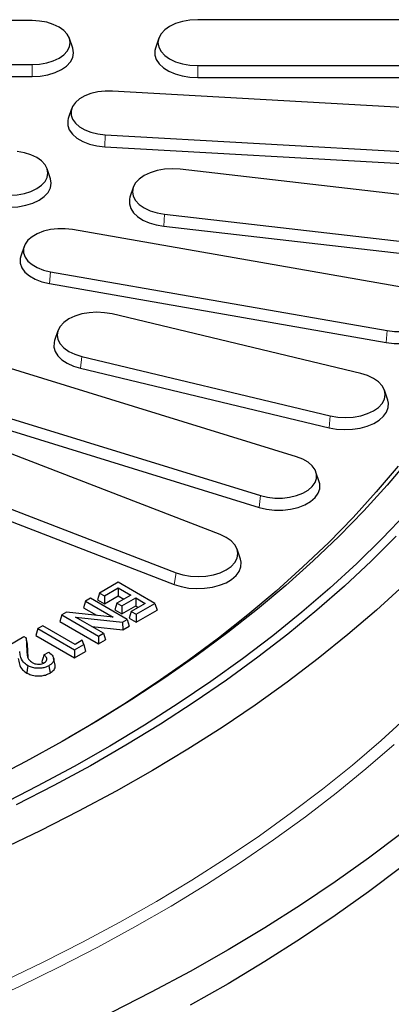
# Model space of a CAD drawing. Units: millimetres. Extents: x 0 to 420, y 0 to 297.
# Drawn here: x 373 to 388, y 146 to 186 of the extents above; entities that cross this region are included whole.
import ezdxf

# ---------------------------------------------------------------- set-up
doc = ezdxf.new("R2010")
doc.units = ezdxf.units.MM

msp = doc.modelspace()

# ---------------------------------------------------------------- linework, layer by layer
at = {"color": 7, "linetype": 'Continuous', "lineweight": 25}
for p, q in [((373.9038, 185.6969), (360.5705, 185.6969)), ((391.4038, 185.7353), (380.5705, 185.7353)), ((375.5403, 184.5861), (375.4088, 184.9797)), ((379.0002, 184.987), (378.8687, 184.5933)), ((360.5705, 183.9273), (373.9038, 183.9273)), ((380.5705, 183.8888), (391.4038, 183.8888)), ((360.5705, 183.4416), (373.9038, 183.4416)), ((380.5705, 183.4032), (391.4038, 183.4032)), ((391.2451, 182.0618), (377.1466, 182.8634)), ((375.4915, 182.1505), (375.3599, 181.7569)), ((376.8462, 181.1023), (390.9446, 180.3007)), ((376.833, 180.6171), (390.9315, 179.8155)), ((374.6436, 179.3303), (374.5121, 179.7239)), ((390.4829, 178.4909), (379.8577, 179.711)), ((377.9754, 178.9804), (377.8439, 178.5868)), ((379.2337, 177.9), (389.8589, 176.6799)), ((389.0858, 174.9059), (375.5291, 177.2799)), ((379.2076, 177.4159), (389.8327, 176.1958)), ((373.5792, 176.6008), (373.4477, 176.2072)), ((374.6393, 175.5865), (388.1959, 173.2125)), ((374.6004, 175.1042), (388.157, 172.7302)), ((387.1314, 171.4894), (377.1227, 173.8827)), ((374.9404, 173.2046), (374.8089, 172.811)), ((375.8987, 172.1768), (385.9074, 169.7835)), ((384.5496, 168.1306), (372.0557, 171.9858)), ((375.8475, 171.6971), (385.8562, 169.3038)), ((388.2213, 170.4177), (388.0897, 170.8114)), ((370.6107, 170.4252), (383.1046, 166.57)), ((370.5476, 169.9487), (383.0414, 166.0935)), ((381.4783, 164.9999), (372.4707, 168.4744)), ((385.4636, 167.1243), (385.332, 167.5179)), ((370.6937, 166.9392), (379.7013, 163.4646)), ((370.6193, 166.4666), (379.6269, 162.9921)), ((382.2916, 164.0136), (382.1601, 164.4072)), ((377.3743, 163.0802), (376.6179, 162.6436)), ((378.8503, 162.2282), (377.3743, 163.0802)), ((376.6179, 162.6436), (376.5348, 162.3714)), ((376.6179, 162.6436), (376.8147, 162.53)), ((376.8147, 162.53), (377.3743, 162.8531)), ((377.3743, 162.8531), (377.8772, 162.5628)), ((377.3743, 162.8531), (377.3743, 162.5329)), ((376.0583, 162.3205), (375.9752, 162.0483)), ((376.255, 162.434), (376.0583, 162.3205)), ((376.0583, 162.3205), (377.173, 161.6769)), ((377.7309, 161.582), (376.255, 162.434)), ((376.5348, 162.3714), (376.8147, 162.2098)), ((376.8147, 162.2098), (377.3743, 162.5329)), ((376.8147, 162.53), (376.8147, 162.2098)), ((377.3175, 162.2397), (377.2344, 161.9675)), ((377.8772, 162.5628), (377.3175, 162.2397)), ((377.3175, 162.2397), (377.5142, 162.1261)), ((377.3743, 162.5329), (377.5999, 162.4027)), ((377.5142, 162.1261), (378.0739, 162.4492)), ((378.4569, 162.2282), (377.8972, 161.9051)), ((378.0739, 162.4492), (378.4569, 162.2282)), ((378.0739, 162.4492), (378.0739, 162.1291)), ((378.0939, 161.7915), (378.8503, 162.2282)), ((378.8503, 162.2282), (378.9334, 161.956)), ((375.2894, 161.8766), (375.0988, 161.7666)), ((377.173, 161.6769), (375.2894, 161.8766)), ((375.9752, 162.0483), (376.4937, 161.7489)), ((377.2344, 161.9675), (377.5142, 161.806)), ((377.5142, 161.806), (378.0739, 162.1291)), ((377.5142, 162.1261), (377.5142, 161.806)), ((377.8972, 161.9051), (377.8141, 161.6329)), ((377.8972, 161.9051), (378.0939, 161.7915)), ((378.0739, 162.1291), (378.1796, 162.0681)), ((378.0939, 161.4713), (378.9334, 161.956)), ((378.0939, 161.7915), (378.0939, 161.4713)), ((375.0988, 161.7666), (375.0157, 161.4944)), ((375.0157, 161.4944), (376.5748, 160.5944)), ((375.0988, 161.7666), (376.5748, 160.9145)), ((375.6536, 161.6734), (377.5423, 161.4731)), ((376.7715, 161.0281), (375.6536, 161.6734)), ((377.5423, 161.4731), (377.7309, 161.582)), ((377.5423, 161.4731), (377.562, 161.1643)), ((377.7309, 161.582), (377.8141, 161.3098)), ((377.8141, 161.6329), (378.0939, 161.4713)), ((374.1394, 161.2127), (374.0563, 160.9405)), ((374.3361, 161.3263), (374.1394, 161.2127)), ((374.1394, 161.2127), (375.6154, 160.3607)), ((375.6354, 160.5763), (374.3361, 161.3263)), ((376.3045, 161.2977), (377.562, 161.1643)), ((376.5748, 160.9145), (376.7715, 161.0281)), ((376.7715, 161.0281), (376.8546, 160.7559)), ((377.562, 161.1643), (377.8141, 161.3098)), ((372.6203, 160.3358), (373.5766, 160.8878)), ((373.5766, 160.8878), (373.6604, 160.8395)), ((373.6604, 160.8395), (373.6893, 160.3027)), ((373.7184, 160.5818), (373.6604, 160.8395)), ((374.0563, 160.9405), (375.6154, 160.0405)), ((375.9206, 160.7409), (375.6354, 160.5763)), ((375.9837, 160.5733), (375.9206, 160.7409)), ((376.5748, 160.9145), (376.5748, 160.5944)), ((376.5748, 160.5944), (376.8546, 160.7559)), ((373.748, 160.0317), (373.7184, 160.5818)), ((374.3766, 160.1496), (374.5732, 160.2631)), ((375.6154, 160.3607), (375.9837, 160.5733)), ((375.6154, 160.3607), (375.6154, 160.0405)), ((375.6154, 160.0405), (376.0479, 160.2902)), ((375.9837, 160.5733), (376.0479, 160.2902)), ((374.2962, 159.879), (374.3643, 159.8233)), ((374.8293, 159.7551), (374.771, 160.023))]:
    msp.add_line(p, q, dxfattribs=at)
at = {"color": 8, "linetype": 'Continuous', "lineweight": 18}
for p, q in [((373.9038, 183.9273), (373.9038, 183.4416)), ((380.5705, 183.8888), (380.5705, 183.4032)), ((376.8462, 181.1023), (376.833, 180.6171)), ((379.2337, 177.9), (379.2076, 177.4159)), ((374.6393, 175.5865), (374.6004, 175.1042)), ((388.1959, 173.2125), (388.157, 172.7302)), ((375.8987, 172.1768), (375.8475, 171.6971)), ((385.9074, 169.7835), (385.8562, 169.3038)), ((383.1046, 166.57), (383.0414, 166.0935)), ((379.7013, 163.4646), (379.6269, 162.9921)), ((373.6893, 160.3027), (373.748, 160.0317))]:
    msp.add_line(p, q, dxfattribs=at)
at = {"color": 7, "linetype": 'Continuous', "lineweight": 25, "flags": 128}
for points in [[(373.9038, 183.9273), (374.2028, 183.9443), (374.4904, 183.9946), (374.7553, 184.0764), (374.9876, 184.1864), (375.1782, 184.3205), (375.3199, 184.4735), (375.4071, 184.6394), (375.4365, 184.8121), (375.4071, 184.9847), (375.3199, 185.1507), (375.1782, 185.3036), (374.9876, 185.4377), (374.7553, 185.5478), (374.4904, 185.6295), (374.2028, 185.6799), (373.9038, 185.6969)], [(380.5705, 185.7353), (380.2585, 185.7176), (379.9585, 185.665), (379.682, 185.5797), (379.4397, 185.4649), (379.2408, 185.325), (379.093, 185.1654), (379.002, 184.9922), (378.9712, 184.8121), (379.002, 184.632), (379.093, 184.4588), (379.2408, 184.2991), (379.4397, 184.1592), (379.682, 184.0444), (379.9585, 183.9591), (380.2585, 183.9066), (380.5705, 183.8888)], [(373.9038, 183.4416), (374.229, 183.4601), (374.5416, 183.5149), (374.8298, 183.6038), (375.0823, 183.7235), (375.2896, 183.8693), (375.4436, 184.0356), (375.5385, 184.2161), (375.5705, 184.4038), (375.5403, 184.5861)], [(378.8687, 184.5933), (378.8447, 184.4961), (378.8447, 184.3115), (378.9034, 184.13), (379.019, 183.9578), (379.1874, 183.8008), (379.4028, 183.6644), (379.6581, 183.5531), (379.9444, 183.4708), (380.252, 183.4203), (380.5705, 183.4032)], [(377.1466, 182.8634), (376.8462, 182.8634), (376.5515, 182.8296), (376.2739, 182.7632), (376.0241, 182.6668), (375.8116, 182.5442), (375.6447, 182.4), (375.5297, 182.2397), (375.4711, 182.0696), (375.4711, 181.8961), (375.5297, 181.726), (375.6447, 181.5658), (375.8116, 181.4215), (376.0241, 181.2989), (376.2739, 181.2025), (376.5515, 181.1362), (376.8462, 181.1023)], [(375.3599, 181.7569), (375.3378, 181.6689), (375.3378, 181.4803), (375.4015, 181.2953), (375.5265, 181.121), (375.708, 180.9642), (375.9391, 180.8308), (376.2107, 180.7261), (376.5126, 180.6539), (376.833, 180.6171)], [(372.7081, 178.6885), (373.0071, 178.6715), (373.3062, 178.6885), (373.5937, 178.7389), (373.8587, 178.8206), (374.0909, 178.9307), (374.2815, 179.0647), (374.4232, 179.2177), (374.5104, 179.3837), (374.5398, 179.5563), (374.5104, 179.7289), (374.4232, 179.8949), (374.2815, 180.0479), (374.0909, 180.182), (373.8587, 180.292), (373.5937, 180.3738), (373.3062, 180.4241)], [(379.8577, 179.711), (379.5457, 179.7287), (379.2337, 179.711), (378.9337, 179.6584), (378.6572, 179.5731), (378.4149, 179.4583), (378.216, 179.3184), (378.0682, 179.1588), (377.9772, 178.9856), (377.9465, 178.8055), (377.9772, 178.6254), (378.0682, 178.4522), (378.216, 178.2926), (378.4149, 178.1527), (378.6572, 178.0379), (378.9337, 177.9525), (379.2337, 177.9)], [(372.682, 178.2044), (373.0071, 178.1859), (373.3323, 178.2044), (373.6449, 178.2591), (373.9331, 178.348), (374.1857, 178.4677), (374.3929, 178.6135), (374.5469, 178.7798), (374.6418, 178.9603), (374.6738, 179.148), (374.6436, 179.3303)], [(377.8439, 178.5868), (377.8218, 178.501), (377.8181, 178.3164), (377.8733, 178.1345), (377.9854, 177.9616), (378.1506, 177.8035), (378.3633, 177.6656), (378.6163, 177.5527), (378.901, 177.4685), (379.2076, 177.4159)], [(375.5291, 177.2799), (375.2344, 177.3137), (374.9339, 177.3137), (374.6393, 177.2799), (374.3617, 177.2135), (374.1118, 177.1171), (373.8994, 176.9945), (373.7325, 176.8503), (373.6175, 176.69), (373.5589, 176.5199), (373.5589, 176.3465), (373.6175, 176.1763), (373.7325, 176.0161), (373.8994, 175.8719), (374.1118, 175.7492), (374.3617, 175.6528), (374.6393, 175.5865)], [(373.4477, 176.2072), (373.4255, 176.1192), (373.4255, 175.9306), (373.4893, 175.7456), (373.6143, 175.5714), (373.7958, 175.4145), (374.0269, 175.2812), (374.2985, 175.1764), (374.6004, 175.1042)], [(388.1959, 173.2125), (388.4906, 173.1786), (388.7911, 173.1786), (389.0858, 173.2125), (389.3633, 173.2788), (389.6132, 173.3752), (389.8256, 173.4978), (389.9925, 173.6421), (390.1075, 173.8023), (390.1661, 173.9724), (390.1661, 174.1459), (390.1075, 174.316), (389.9925, 174.4763), (389.8256, 174.6205), (389.6132, 174.7431), (389.3633, 174.8395), (389.0858, 174.9059)], [(377.1227, 173.8827), (376.8227, 173.9352), (376.5107, 173.953), (376.1987, 173.9352), (375.8987, 173.8827), (375.6222, 173.7974), (375.3799, 173.6826), (375.181, 173.5427), (375.0332, 173.3831), (374.9422, 173.2099), (374.9115, 173.0297), (374.9422, 172.8496), (375.0332, 172.6764), (375.181, 172.5168), (375.3799, 172.3769), (375.6222, 172.2621), (375.8987, 172.1768)], [(388.157, 172.7302), (388.4775, 172.6934), (388.8042, 172.6934), (389.1246, 172.7302), (389.4265, 172.8024), (389.6982, 172.9071), (389.9292, 173.0405), (390.1107, 173.1973), (390.2357, 173.3716), (390.2995, 173.5566), (390.2995, 173.7452), (390.2773, 173.8332)], [(374.8089, 172.811), (374.7891, 172.7368), (374.7817, 172.5522), (374.8332, 172.37), (374.9418, 172.1963), (375.1038, 172.0371), (375.3138, 171.8978), (375.5645, 171.7832), (375.8475, 171.6971)], [(385.9074, 169.7835), (386.2074, 169.731), (386.5194, 169.7132), (386.8314, 169.731), (387.1314, 169.7835), (387.4079, 169.8688), (387.6503, 169.9836), (387.8492, 170.1235), (387.9969, 170.2832), (388.088, 170.4564), (388.1187, 170.6365), (388.088, 170.8166), (387.9969, 170.9898), (387.8492, 171.1494), (387.6503, 171.2893), (387.4079, 171.4041), (387.1314, 171.4894)], [(385.8562, 169.3038), (386.1617, 169.2492), (386.4794, 169.2279), (386.7985, 169.2407), (387.108, 169.2871), (387.3976, 169.3656), (387.6572, 169.4734), (387.8781, 169.6069), (388.0527, 169.7616), (388.1751, 169.9322), (388.2411, 170.1129), (388.2485, 170.2975), (388.2213, 170.4177)], [(389.0813, 168.0335), (388.1944, 166.9847), (387.2541, 165.9514), (386.2613, 164.9346), (385.2168, 163.9353), (384.1216, 162.9542), (382.9766, 161.9923), (381.7827, 161.0503), (380.5411, 160.1292), (379.2529, 159.2296), (377.9191, 158.3525), (376.5409, 157.4985), (375.1196, 156.6684), (373.6564, 155.8629), (372.1525, 155.0828)], [(388.6361, 167.7569), (387.7574, 166.7171), (386.8259, 165.6927), (385.8423, 164.6846), (384.8076, 163.6937), (383.7227, 162.7209), (382.5884, 161.7671), (381.4059, 160.833), (380.176, 159.9194), (378.8999, 159.0273), (377.5787, 158.1573), (376.2136, 157.3102), (375.3865, 156.8206)], [(383.1046, 166.57), (383.3822, 166.5036), (383.6769, 166.4697), (383.9773, 166.4697), (384.272, 166.5036), (384.5496, 166.57), (384.7994, 166.6663), (385.0119, 166.789), (385.1788, 166.9332), (385.2938, 167.0934), (385.3524, 167.2636), (385.3524, 167.437), (385.2938, 167.6071), (385.1788, 167.7674), (385.0119, 167.9116), (384.7994, 168.0343), (384.5496, 168.1306)], [(400.9809, 167.2642), (400.3675, 166.0817), (399.6972, 164.9095), (398.9706, 163.7486), (398.1881, 162.5998), (397.3504, 161.4641), (396.4582, 160.3423), (395.5122, 159.2353), (394.513, 158.1439), (393.4616, 157.0691), (392.3586, 156.0116), (391.2049, 154.9723), (390.0015, 153.952), (388.7493, 152.9514), (387.4492, 151.9714), (386.1023, 151.0126), (384.7095, 150.076), (383.2721, 149.1621), (381.7911, 148.2718), (380.2677, 147.4056), (378.703, 146.5643), (377.0982, 145.7485)], [(383.0414, 166.0935), (383.3433, 166.0213), (383.6637, 165.9845), (383.9905, 165.9845), (384.3109, 166.0213), (384.6128, 166.0935), (384.8844, 166.1983), (385.1155, 166.3316), (385.297, 166.4885), (385.422, 166.6627), (385.4858, 166.8477), (385.4858, 167.0363), (385.4636, 167.1243)], [(388.9726, 165.8661), (387.9965, 164.8423), (386.9696, 163.8352), (385.8926, 162.8457), (384.7664, 161.8746), (383.592, 160.9227), (382.3703, 159.9909), (381.1024, 159.0798), (379.7894, 158.1904), (378.4323, 157.3232), (377.0323, 156.4791), (375.5905, 155.6588), (374.1082, 154.8629), (372.5867, 154.0921)], [(400.9809, 165.9033), (400.3675, 164.7208), (399.6972, 163.5486), (398.9706, 162.3877), (398.1881, 161.2389), (397.3504, 160.1032), (396.4582, 158.9814), (395.5122, 157.8744), (394.513, 156.783), (393.4616, 155.7082), (392.3586, 154.6507), (391.2049, 153.6114), (390.0015, 152.5911), (388.7493, 151.5905), (387.4492, 150.6105), (386.1023, 149.6517), (384.7095, 148.7151), (383.2721, 147.8012), (381.7911, 146.9109), (380.2677, 146.0447)], [(379.7013, 163.4646), (379.9778, 163.3793), (380.2778, 163.3268), (380.5898, 163.3091), (380.9018, 163.3268), (381.2018, 163.3793), (381.4783, 163.4646), (381.7206, 163.5795), (381.9195, 163.7194), (382.0673, 163.879), (382.1583, 164.0522), (382.189, 164.2323), (382.1583, 164.4124), (382.0673, 164.5856), (381.9195, 164.7452), (381.7206, 164.8851), (381.4783, 164.9999)], [(388.5655, 164.9345), (387.5478, 163.9225), (386.4799, 162.9278), (385.3629, 161.9513), (384.1975, 160.9938), (382.9849, 160.0561), (381.7259, 159.139), (380.4217, 158.2431), (379.0733, 157.3694), (377.6819, 156.5184), (376.2485, 155.691), (374.7744, 154.8877), (373.2609, 154.1093)], [(379.6269, 162.9921), (379.9081, 162.9041), (380.2125, 162.8474), (380.5298, 162.824), (380.8491, 162.8347), (381.1595, 162.879), (381.4506, 162.9556), (381.7124, 163.0617), (381.9359, 163.1937), (382.1136, 163.3473), (382.2394, 163.517), (382.3091, 163.6972), (382.3201, 163.8818), (382.2916, 164.0136)], [(388.8711, 162.9561), (387.77, 161.9535), (386.6199, 160.9693), (385.4219, 160.0045), (384.1768, 159.0596), (382.8857, 158.1356), (381.5496, 157.2332), (380.1696, 156.3531), (378.7468, 155.4959), (377.2824, 154.6625), (375.7775, 153.8534), (374.2334, 153.0693), (372.6514, 152.3109), (371.0326, 151.5788), (369.3784, 150.8735), (367.6902, 150.1957), (365.9693, 149.5458), (364.217, 148.9244), (362.4349, 148.3321), (360.6243, 147.7692), (358.7867, 147.2363), (356.9237, 146.7337), (355.0366, 146.262), (353.1271, 145.8213)], [(373.73, 159.7183), (373.7094, 159.5701), (373.6887, 159.4219)], [(374.5828, 159.7184), (374.6034, 159.5703), (374.6241, 159.4221)]]:
    msp.add_lwpolyline(points, dxfattribs=at)
at = {"color": 8, "linetype": 'Continuous', "lineweight": 18, "flags": 128}
for points in [[(389.0599, 157.7082), (387.9554, 156.7025), (386.8018, 155.7154), (385.6001, 154.7475), (384.3512, 153.7998), (383.0561, 152.873), (381.7159, 151.9678), (380.3317, 151.085), (378.9046, 150.2252), (377.4357, 149.3892), (375.9262, 148.5776), (374.3774, 147.7912), (372.7905, 147.0304), (371.1668, 146.2961), (369.5075, 145.5886)], [(388.4783, 156.5515), (387.3353, 155.5601), (386.1441, 154.5879), (384.9058, 153.6354), (383.6213, 152.7036), (382.2915, 151.7932), (380.9178, 150.9048), (379.501, 150.0393), (378.0423, 149.1972), (376.5429, 148.3793), (375.0041, 147.5862), (373.427, 146.8186), (371.8129, 146.0771)]]:
    msp.add_lwpolyline(points, dxfattribs=at)
at = {"color": 7, "linetype": 'Continuous', "lineweight": 25}
for points, knots in [([(373.73, 159.7183), (373.668, 159.7644), (373.5148, 159.8786), (373.4339, 160.0835), (373.4129, 160.2288), (373.4041, 160.2894)], [0, 0, 0, 0, 0.2836477, 0.7012811, 1, 1, 1, 1]), ([(373.6893, 160.3027), (373.6948, 160.2254), (373.7033, 160.1073), (373.7731, 159.9475), (373.8613, 159.8787), (373.907, 159.8431)], [0, 0, 0, 0, 0.4774123, 0.7291871, 1, 1, 1, 1]), ([(374.5732, 160.2631), (374.639, 160.2099), (374.7479, 160.122), (374.7888, 159.9713), (374.7487, 159.8482), (374.6616, 159.766), (374.5991, 159.7283), (374.5828, 159.7184)], [0, 0, 0, 0, 0.32068764, 0.53009572, 0.74005466, 0.93219748, 1, 1, 1, 1]), ([(373.3455, 160.0149), (373.3571, 159.9371), (373.3804, 159.7809), (373.4826, 159.5711), (373.6286, 159.4655), (373.6887, 159.4219)], [0, 0, 0, 0, 0.36835129, 0.73964794, 1, 1, 1, 1]), ([(373.907, 159.8431), (373.9406, 159.8268), (374.0033, 159.7962), (374.1213, 159.7774), (374.2365, 159.7815), (374.3332, 159.8055), (374.3816, 159.8305), (374.4015, 159.8408)], [0, 0, 0, 0, 0.2363586, 0.4418766, 0.6475142, 0.8549349, 1, 1, 1, 1]), ([(374.3766, 160.1496), (374.3674, 160.1181), (374.3495, 160.0573), (374.3226, 159.967), (374.305, 159.9083), (374.2962, 159.879)], [0, 0, 0, 0, 0.3499861, 0.6749919, 1, 1, 1, 1]), ([(374.4015, 159.8408), (374.4275, 159.8591), (374.4799, 159.896), (374.5039, 159.9707), (374.4832, 160.0532), (374.4269, 160.1124), (374.3845, 160.1438), (374.3766, 160.1496)], [0, 0, 0, 0, 0.2065119, 0.4160151, 0.6479949, 0.9344038, 1, 1, 1, 1]), ([(373.6887, 159.4219), (373.742, 159.3969), (373.859, 159.3418), (374.0742, 159.3049), (374.2943, 159.3078), (374.4824, 159.3495), (374.5788, 159.3989), (374.6241, 159.4221)], [0, 0, 0, 0, 0.19724228, 0.43345303, 0.62954844, 0.82579557, 1, 1, 1, 1]), ([(374.5828, 159.7184), (374.5307, 159.6925), (374.4321, 159.6433), (374.2448, 159.6102), (374.0578, 159.6154), (373.8765, 159.6492), (373.7787, 159.6953), (373.73, 159.7183)], [0, 0, 0, 0, 0.2159034, 0.4092373, 0.6025827, 0.8024466, 1, 1, 1, 1]), ([(374.6241, 159.4221), (374.6843, 159.4646), (374.7998, 159.5462), (374.8493, 159.672), (374.8267, 159.7377), (374.821, 159.7544)], [0, 0, 0, 0, 0.44932559, 0.86087796, 1, 1, 1, 1])]:
    msp.add_open_spline(points, degree=3, knots=knots, dxfattribs=at)

doc.saveas('drawing.dxf')
